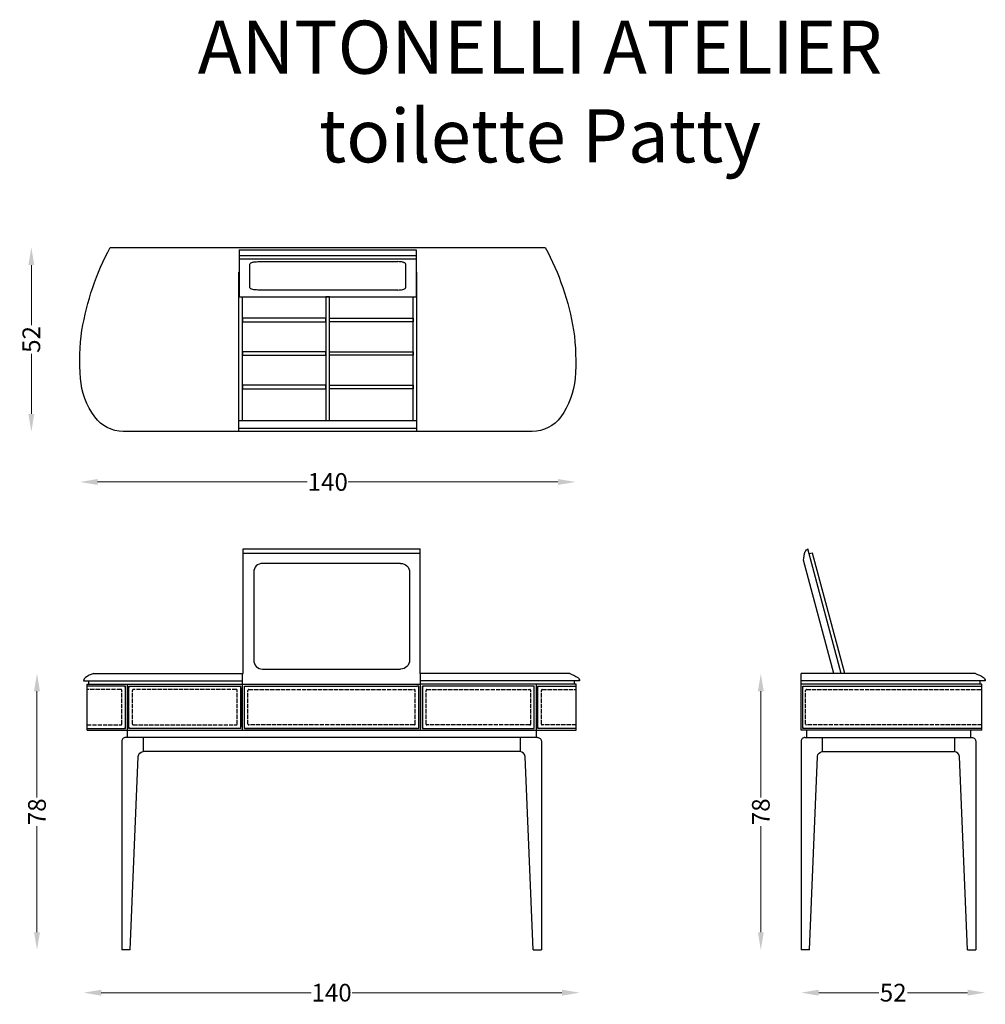
# Model space of a CAD drawing. Units: millimetres. Extents: x -87 to 186, y -142 to 136.
import ezdxf

# ---------------------------------------------------------------- set-up
doc = ezdxf.new("R2010")
doc.units = ezdxf.units.MM
doc.header["$MEASUREMENT"] = 0
doc.linetypes.add('ACAD_ISO02W100', pattern=[15, 12, -3])
for name, color, linetype in [('2d fianco', 7, 'Continuous'), ('2d fronte', 7, 'Continuous'), ('2d pianta', 7, 'Continuous'), ('Testo', 7, 'Continuous')]:
    doc.layers.add(name, color=color, linetype=linetype)
doc.layers.add('Quote', color=6, linetype='Continuous', lineweight=13)
doc.styles.add('arial', font='arial.ttf')
doc.styles.add('ROMANS', font='arial.ttf')
doc.dimstyles.new('1-1', dxfattribs={"dimtxt": 10, "dimasz": 10, "dimexe": 10, "dimexo": 50, "dimgap": 1, "dimtad": 0, "dimdec": 0, "dimzin": 0, "dimtxsty": 'ROMANS', "dimcen": 0.09, "dimclrd": 256, "dimclre": 256, "dimclrt": 256, "dimadec": 0, "dimazin": 0, "dimtfac": 1, "dimtdec": 0, "dimtix": 1, "dimtofl": 0, "dimtmove": 1, "dimatfit": 0, "dimldrblk": 'NONE', "dimfxl": 1, "dimtolj": 1, "dimtzin": 0, "dimlwd": -1, "dimlwe": -1, "dimarcsym": 0})

# ---------------------------------------------------------------- blocks, each defined once
blk = doc.blocks.new('*D15')
at = {"layer": 'Defpoints', "color": 0, "transparency": 16777216}
for p in [(-69.96, 41.73), (69.96, 41.73), (69.96, 5.69)]:
    blk.add_point(p, dxfattribs=at)
at = {"layer": 'Quote', "transparency": 16777216}
for p, q in [((-64.96, 5.69), (-5.78, 5.69)), ((64.96, 5.69), (5.78, 5.69))]:
    blk.add_line(p, q, dxfattribs=at)
for points in [[(-64.96, 6.52), (-64.96, 4.86), (-69.96, 5.69)], [(64.96, 6.52), (64.96, 4.86), (69.96, 5.69)]]:
    blk.add_solid(points, dxfattribs=at)
at = {"layer": 'Quote', "transparency": 16777216, "insert": (0, 5.69), "char_height": 5, "attachment_point": 5, "style": 'ROMANS'}
blk.add_mtext('\\A1;140', dxfattribs=at)
blk = doc.blocks.new('_None')
blk = doc.blocks.new('*D16')
at = {"layer": 'Defpoints', "color": 0, "transparency": 16777216}
for p in [(-83.66, 71.91), (-57.7, 71.91), (-57.7, 19.91)]:
    blk.add_point(p, dxfattribs=at)
at = {"layer": 'Quote', "transparency": 16777216}
for p, q in [((-83.66, 66.91), (-83.66, 49.96)), ((-83.66, 24.91), (-83.66, 41.85))]:
    blk.add_line(p, q, dxfattribs=at)
for points in [[(-84.5, 66.91), (-82.83, 66.91), (-83.66, 71.91)], [(-84.5, 24.91), (-82.83, 24.91), (-83.66, 19.91)]]:
    blk.add_solid(points, dxfattribs=at)
at = {"layer": 'Quote', "transparency": 16777216, "insert": (-83.66, 45.91), "char_height": 5, "attachment_point": 5, "rotation": 90, "style": 'ROMANS'}
blk.add_mtext('\\A1;52', dxfattribs=at)
blk = doc.blocks.new('*D17')
at = {"layer": 'Defpoints', "color": 0, "transparency": 16777216}
for p in [(-68.92, -50.4), (71.08, -50.4), (71.08, -138.46)]:
    blk.add_point(p, dxfattribs=at)
at = {"layer": 'Quote', "transparency": 16777216}
for p, q in [((-63.92, -138.46), (-4.7, -138.46)), ((66.08, -138.46), (6.86, -138.46))]:
    blk.add_line(p, q, dxfattribs=at)
for points in [[(-63.92, -137.62), (-63.92, -139.29), (-68.92, -138.46)], [(66.08, -137.62), (66.08, -139.29), (71.08, -138.46)]]:
    blk.add_solid(points, dxfattribs=at)
at = {"layer": 'Quote', "transparency": 16777216, "insert": (1.08, -138.46), "char_height": 5, "attachment_point": 5, "style": 'ROMANS'}
blk.add_mtext('\\A1;140', dxfattribs=at)
blk = doc.blocks.new('*D18')
at = {"layer": 'Defpoints', "color": 0, "transparency": 16777216}
for p in [(-82.07, -48.4), (-58.12, -48.4), (-58.12, -126.4)]:
    blk.add_point(p, dxfattribs=at)
at = {"layer": 'Quote', "transparency": 16777216}
for p, q in [((-82.07, -53.4), (-82.07, -83.34)), ((-82.07, -121.4), (-82.07, -91.47))]:
    blk.add_line(p, q, dxfattribs=at)
for points in [[(-82.9, -53.4), (-81.23, -53.4), (-82.07, -48.4)], [(-82.9, -121.4), (-81.23, -121.4), (-82.07, -126.4)]]:
    blk.add_solid(points, dxfattribs=at)
at = {"layer": 'Quote', "transparency": 16777216, "insert": (-82.07, -87.4), "char_height": 5, "attachment_point": 5, "rotation": 90, "style": 'ROMANS'}
blk.add_mtext('\\A1;78', dxfattribs=at)
blk = doc.blocks.new('*D19')
at = {"layer": 'Defpoints', "color": 0, "transparency": 16777216}
for p in [(133.57, -50.4), (185.57, -50.4), (133.57, -138.46)]:
    blk.add_point(p, dxfattribs=at)
at = {"layer": 'Quote', "transparency": 16777216}
for p, q in [((138.57, -138.46), (155.51, -138.46)), ((180.57, -138.46), (163.63, -138.46))]:
    blk.add_line(p, q, dxfattribs=at)
for points in [[(138.57, -137.62), (138.57, -139.29), (133.57, -138.46)], [(180.57, -137.62), (180.57, -139.29), (185.57, -138.46)]]:
    blk.add_solid(points, dxfattribs=at)
at = {"layer": 'Quote', "transparency": 16777216, "insert": (159.57, -138.46), "char_height": 5, "attachment_point": 5, "style": 'ROMANS'}
blk.add_mtext('\\A1;52', dxfattribs=at)
blk = doc.blocks.new('*D20')
at = {"layer": 'Defpoints', "color": 0, "transparency": 16777216}
for p in [(122.22, -48.4), (133.57, -48.4), (133.57, -126.4)]:
    blk.add_point(p, dxfattribs=at)
at = {"layer": 'Quote', "transparency": 16777216}
for p, q in [((122.22, -53.4), (122.22, -83.33)), ((122.22, -121.4), (122.22, -91.47))]:
    blk.add_line(p, q, dxfattribs=at)
for points in [[(121.39, -53.4), (123.05, -53.4), (122.22, -48.4)], [(121.39, -121.4), (123.05, -121.4), (122.22, -126.4)]]:
    blk.add_solid(points, dxfattribs=at)
at = {"layer": 'Quote', "transparency": 16777216, "insert": (122.22, -87.4), "char_height": 5, "attachment_point": 5, "rotation": 90, "style": 'ROMANS'}
blk.add_mtext('\\A1;78', dxfattribs=at)
blk = doc.blocks.new('toilettePatty_pianta')
at = {"layer": '2d pianta'}
for points in [[(-25.1, -52), (-57.7, -52, -0.24056), (-65.77, -47.84, -0.135253), (-69.82, -36.98, -0.053709), (-69.37, -23.39, -0.082295), (-61.38, 0), (61.38, 0)], [(61.38, 0), (61.38, 0, -0.082295), (69.37, -23.39, -0.053709), (69.82, -36.98, -0.135253), (65.77, -47.84, -0.24056), (57.7, -52), (25.1, -52)], [(19.75, -12.04), (-19.75, -12.04, -0.025488), (-20.48, -12, -0.033107), (-21.19, -11.88, -0.056004), (-21.7, -11.7, -0.077283), (-21.9, -11.56, -0.18325), (-21.99, -11.37), (-21.99, -4.7, -0.223188), (-21.83, -4.46, -0.05311), (-21.59, -4.33, -0.033579), (-21.26, -4.22, -0.022837), (-20.85, -4.13, -0.015922), (-20.47, -4.08, -0.024157), (-19.74, -4.04, 11.915145)], [(19.75, -12.04, 0.025488), (20.48, -12, 0.033107), (21.19, -11.88, 0.056004), (21.7, -11.7, 0.077283), (21.9, -11.56, 0.18325), (21.99, -11.37), (21.99, -4.7, 0.223188), (21.83, -4.46, 0.05311), (21.59, -4.33, 0.033579), (21.26, -4.22, 0.022837), (20.85, -4.13, 0.015922), (20.47, -4.08, 0.024157), (19.74, -4.04)]]:
    blk.add_lwpolyline(points, format="xyb", dxfattribs=at)
for points in [[(-24.99, -0.7), (24.99, -0.71)], [(-24.99, -0.71), (-24.99, -13.98), (24.99, -13.98)], [(-24.99, -2.3), (24.99, -2.3)], [(24.99, -0.71), (24.99, -13.98)], [(-24.99, -3.27), (24.99, -3.27)], [(-19.74, -4.04), (19.74, -4.04)], [(-25.1, -52), (-25.1, -7)], [(-25.1, -7), (-24.99, -7)], [(25.1, -7), (24.99, -7)], [(25.1, -52), (25.1, -7)], [(-25.1, -9), (-24.99, -9)], [(25.1, -9), (24.99, -9)], [(-24.1, -48.9), (-24.1, -13.98)], [(24.1, -48.9), (24.1, -13.98)], [(-25.1, -48.9), (25.1, -48.9)], [(-25.1, -51), (25.1, -51)], [(25.1, -52), (-25.1, -52)]]:
    blk.add_lwpolyline(points, dxfattribs=at)
blk.add_lwpolyline([(-0.5, -48.9), (0.5, -48.9), (0.5, -13.98), (-0.5, -13.98)], close=True, dxfattribs=at)
at = {"layer": '2d pianta', "elevation": 0}
for points in [[(-24.1, -20.98), (-0.5, -20.98), (-0.5, -19.98), (-24.1, -19.98)], [(24.1, -20.98), (0.5, -20.98), (0.5, -19.98), (24.1, -19.98)], [(-24.1, -30.45), (-0.5, -30.45), (-0.5, -29.45), (-24.1, -29.45)], [(24.1, -30.45), (0.5, -30.45), (0.5, -29.45), (24.1, -29.45)], [(-24.1, -39.93), (-0.5, -39.93), (-0.5, -38.93), (-24.1, -38.93)], [(24.1, -39.93), (0.5, -39.93), (0.5, -38.93), (24.1, -38.93)]]:
    blk.add_lwpolyline(points, close=True, dxfattribs=at)
blk = doc.blocks.new('toilettePatty_fronte')
at = {"layer": '2d fronte'}
for points in [[(-24.99, 78), (-24.99, 113.21), (24.99, 113.21)], [(-24.99, 112.02), (24.99, 112.02)], [(24.99, 78), (24.99, 113.21)], [(-67.24, 78), (-24.99, 78)], [(-25.1, 75), (-25.1, 78)], [(67.24, 78), (24.99, 78)], [(25.1, 75), (25.1, 78)], [(-70, 76), (-25.1, 76)], [(-68.52, 75), (-68.52, 76)], [(70, 76), (25.1, 76)], [(68.52, 75), (68.52, 76)], [(-69.01, 62), (-69.01, 75), (25.1, 75)], [(-69.01, 62.5), (-58.2, 62.5), (-58.2, 74.5), (-69.01, 74.5)], [(-57.7, 75), (-57.7, 62)], [(-25.65, 62.5), (-57.2, 62.5), (-57.2, 74.5), (-25.65, 74.5)], [(-25.65, 62.5), (-25.65, 74.5)], [(-25.1, 62), (-25.1, 75)], [(-24.6, 74.5), (24.1, 74.5)], [(-24.6, 62.5), (-24.6, 74.5)], [(24.6, 74.5), (24.1, 74.5)], [(24.6, 62.5), (24.6, 74.5)], [(69.01, 62), (69.01, 75), (25.1, 75)], [(25.1, 62), (25.1, 75)], [(25.65, 62.5), (57.2, 62.5), (57.2, 74.5), (25.65, 74.5)], [(25.65, 62.5), (25.65, 74.5)], [(57.7, 75), (57.7, 62)], [(69.01, 62.5), (58.2, 62.5), (58.2, 74.5), (69.01, 74.5)], [(-69.01, 62), (69.01, 62)], [(-57.7, 62), (-57.7, 60)], [(-24.6, 62.5), (24.6, 62.5)], [(57.7, 62), (57.7, 60)], [(-53.2, 60), (-53.2, 56)], [(53.2, 60), (53.2, 56)], [(53.2, 56), (-53.2, 56)], [(-56.85, 0), (-59.2, 0)], [(56.85, 0), (59.2, 0)]]:
    blk.add_lwpolyline(points, dxfattribs=at)
for points in [[(19.49, 109.12), (-19.49, 109.12, 0.414214), (-21.99, 106.62), (-21.99, 81.77, 0.414214), (-19.49, 79.27), (19.49, 79.27)], [(19.49, 109.12, -0.414214), (21.99, 106.62), (21.99, 81.77, -0.414214), (19.49, 79.27)], [(-67.24, 78, 0.085278), (-69.47, 76.87, 0.165895), (-70, 76)], [(67.24, 78, -0.085278), (69.47, 76.87, -0.165895), (70, 76)], [(-69.01, 62.5), (-58.7, 62.5, 0.414214), (-58.2, 63), (-58.2, 74, 0.414214), (-58.7, 74.5), (-69.01, 74.5)], [(24.1, 62.5), (-24.1, 62.5, -0.414201), (-24.6, 63), (-24.6, 74, -0.414225), (-24.1, 74.5), (24.1, 74.5)], [(24.1, 62.5, 0.414201), (24.6, 63), (24.6, 74, 0.414225), (24.1, 74.5)], [(69.01, 62.5), (58.7, 62.5, -0.414214), (58.2, 63), (58.2, 74, -0.414214), (58.7, 74.5), (69.01, 74.5)], [(58.1, 60), (-58.1, 60, 0.414214), (-59.2, 58.9), (-59.2, 0)], [(58.1, 60, -0.414214), (59.2, 58.9), (59.2, 0)], [(-56.85, 0), (-54.59, 54.64, -0.333464), (-53.2, 56, -1.163752)], [(56.85, 0), (54.59, 54.64, 0.333464), (53.2, 56, 1.163752)]]:
    blk.add_lwpolyline(points, format="xyb", dxfattribs=at)
at = {"layer": '2d fronte', "linetype": 'ACAD_ISO02W100', "ltscale": 0.1}
for points in [[(-69.01, 63.5), (-59.45, 63.5, 0.414214), (-59.2, 63.75), (-59.2, 73.25, 0.414214), (-59.45, 73.5), (-69.01, 73.5)], [(-55.95, 63.5, -0.414214), (-56.2, 63.75), (-56.2, 73.25, -0.414214), (-55.95, 73.5)], [(-55.95, 63.5), (-26.9, 63.5, 0.414214), (-26.65, 63.75), (-26.65, 73.25, 0.414214), (-26.9, 73.5), (-55.95, 73.5)], [(23.35, 63.5), (-23.35, 63.5, -0.414214), (-23.6, 63.75), (-23.6, 73.25, -0.414214), (-23.35, 73.5), (23.35, 73.5)], [(23.35, 63.5, 0.414214), (23.6, 63.75), (23.6, 73.25, 0.414214), (23.35, 73.5)], [(55.95, 63.5), (26.9, 63.5, -0.414214), (26.65, 63.75), (26.65, 73.25, -0.414214), (26.9, 73.5), (55.95, 73.5)], [(55.95, 63.5, 0.414214), (56.2, 63.75), (56.2, 73.25, 0.414214), (55.95, 73.5)], [(69.01, 63.5), (59.45, 63.5, -0.414214), (59.2, 63.75), (59.2, 73.25, -0.414214), (59.45, 73.5), (69.01, 73.5)]]:
    blk.add_lwpolyline(points, format="xyb", dxfattribs=at)
at = {"layer": '2d fronte'}
for points in [[(-26.15, 62.5), (-56.7, 62.5, -0.414214), (-57.2, 63), (-57.2, 74, -0.414214), (-56.7, 74.5), (-26.15, 74.5, -0.414214), (-25.65, 74), (-25.65, 63, -0.414214)], [(26.15, 62.5), (56.7, 62.5, 0.414214), (57.2, 63), (57.2, 74, 0.414214), (56.7, 74.5), (26.15, 74.5, 0.414214), (25.65, 74), (25.65, 63, 0.414214)]]:
    blk.add_lwpolyline(points, format="xyb", close=True, dxfattribs=at)
blk = doc.blocks.new('toilettePatty_fianco')
at = {"layer": '2d fianco'}
for points in [[(0.7, 110, -0.085278), (1.2, 112.46, -0.159209), (1.91, 113.21)], [(49.24, 78, -0.085278), (51.48, 76.88, -0.165895), (52, 76)], [(51.01, 62.5), (1, 62.5, -0.414214), (0.5, 63), (0.5, 74, -0.414214), (1, 74.5), (51.01, 74.5)], [(1.1, 60, 0.414214), (0, 58.9), (0, 0)], [(1.1, 60), (48.2, 60, -0.414214), (49.3, 58.9), (49.3, 0)], [(2.35, 0), (4.61, 54.64, -0.333464), (6, 56, -1.163752)], [(46.95, 0), (44.69, 54.64, 0.333464), (43.3, 56, 1.163752)]]:
    blk.add_lwpolyline(points, format="xyb", dxfattribs=at)
for points in [[(11.35, 78), (1.91, 113.21)], [(12.38, 78), (3.27, 112.02), (2.3, 111.76)], [(9.28, 78), (0.7, 110)], [(49.24, 78), (0, 78)], [(0, 62), (0, 78)], [(52, 76), (0, 76)], [(50.52, 75), (50.52, 76)], [(51.01, 62), (51.01, 75), (0, 75)], [(51.01, 62.5), (0.5, 62.5), (0.5, 74.5), (51.01, 74.5)], [(51.01, 62), (0, 62)], [(1.5, 62), (1.5, 60)], [(47.8, 62), (47.8, 60)], [(6, 60), (6, 56)], [(43.3, 60), (43.3, 56)], [(6, 56), (43.3, 56)], [(2.35, 0), (0, 0)], [(46.95, 0), (49.3, 0)]]:
    blk.add_lwpolyline(points, dxfattribs=at)
at = {"layer": '2d fianco', "linetype": 'ACAD_ISO02W100', "ltscale": 0.1}
blk.add_lwpolyline([(51.01, 63.5), (1.55, 63.5, -0.414214), (1.3, 63.75), (1.3, 73.25, -0.414214), (1.55, 73.5), (51.01, 73.5)], format="xyb", dxfattribs=at)

msp = doc.modelspace()

# ---------------------------------------------------------------- block references
at = {"layer": '2d fianco'}
msp.add_blockref('toilettePatty_fianco', (133.57, -126.4), dxfattribs=at)
at = {"layer": '2d fronte'}
msp.add_blockref('toilettePatty_fronte', (1.08, -126.4), dxfattribs=at)
at = {"layer": '2d pianta'}
msp.add_blockref('toilettePatty_pianta', (0, 71.91), dxfattribs=at)

# ---------------------------------------------------------------- texts
at = {"layer": 'Testo', "linetype": 'Continuous', "insert": (59.91, 135.9), "char_height": 15, "attachment_point": 2, "style": 'arial'}
msp.add_mtext_dynamic_manual_height_columns('ANTONELLI ATELIER\\Ptoilette Patty', width=247.0611, gutter_width=1, heights=[0], dxfattribs=at)

# ---------------------------------------------------------------- dimensions: what is measured, and where the dimension line sits
at = {"layer": 'Quote'}
for base, p1, p2, picture, middle in [((-83.66, 71.91), (-57.7, 19.91), (-57.7, 71.91), '*D16', (-83.66, 45.91)), ((-82.07, -48.4), (-58.12, -126.4), (-58.12, -48.4), '*D18', (-82.07, -87.4)), ((122.22, -48.4), (133.57, -126.4), (133.57, -48.4), '*D20', (122.22, -87.4))]:
    dim = msp.add_linear_dim(base=base, p1=p1, p2=p2, angle=90, dimstyle='1-1', override={"dimscale": 0.5, "dimse1": 1, "dimse2": 1}, dxfattribs=at)
    dim.commit()
    dim.dimension.update_dxf_attribs({"geometry": picture, "text_midpoint": middle})
for base, p1, p2, picture, middle in [((69.96, 5.69), (-69.96, 41.73), (69.96, 41.73), '*D15', (0, 5.69)), ((71.08, -138.46), (-68.92, -50.4), (71.08, -50.4), '*D17', (1.08, -138.46)), ((133.57, -138.46), (185.57, -50.4), (133.57, -50.4), '*D19', (159.57, -138.46))]:
    dim = msp.add_linear_dim(base=base, p1=p1, p2=p2, dimstyle='1-1', override={"dimscale": 0.5, "dimse1": 1, "dimse2": 1}, dxfattribs=at)
    dim.commit()
    dim.dimension.update_dxf_attribs({"geometry": picture, "text_midpoint": middle})

doc.saveas('drawing.dxf')
